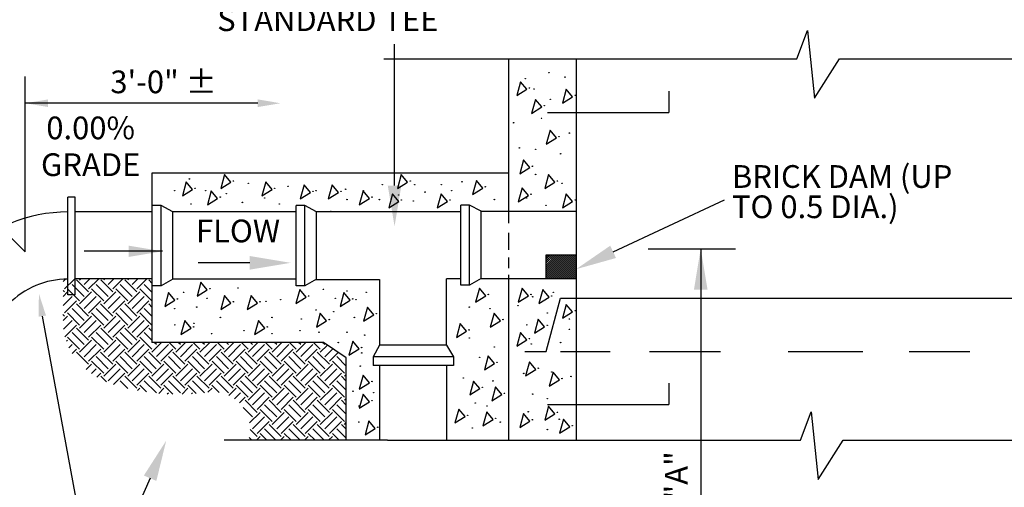
# Model space of a CAD drawing. Units: feet. Extents: x 67.4 to 75.4, y 20.1 to 30.6.
# Drawn here: x 70.3 to 73.6, y 26.2 to 27.8 of the extents above; entities that cross this region are included whole.
import ezdxf
from ezdxf.enums import TextEntityAlignment as Align

# ---------------------------------------------------------------- set-up
doc = ezdxf.new("R2010")
doc.units = ezdxf.units.FT
doc.header["$MEASUREMENT"] = 0
doc.styles.add('Arial', font='arial.ttf')

# ---------------------------------------------------------------- blocks, each defined once
blk = doc.blocks.new('*X1')
at = {"color": 0}
for p, q in [((2.6764, 5.6463), (2.7749, 5.7447)), ((2.6764, 5.6551), (2.766, 5.7447)), ((2.6764, 5.664), (2.7572, 5.7447)), ((2.6764, 5.6728), (2.7483, 5.7447)), ((2.6764, 5.6816), (2.7395, 5.7447)), ((2.6764, 5.6905), (2.7307, 5.7447)), ((2.6764, 5.6993), (2.7218, 5.7447)), ((2.6764, 5.7082), (2.713, 5.7447)), ((2.6764, 5.717), (2.7042, 5.7447)), ((2.6764, 5.7258), (2.6953, 5.7447)), ((2.6764, 5.7347), (2.6865, 5.7447)), ((2.6764, 5.7435), (2.6776, 5.7447)), ((2.679, 5.64), (2.7837, 5.7447)), ((2.6878, 5.64), (2.7925, 5.7447)), ((2.6967, 5.64), (2.8014, 5.7447)), ((2.7055, 5.64), (2.8081, 5.7426)), ((2.7144, 5.64), (2.8081, 5.7337)), ((2.7232, 5.64), (2.8081, 5.7249)), ((2.732, 5.64), (2.8081, 5.716)), ((2.7409, 5.64), (2.8081, 5.7072)), ((2.7497, 5.64), (2.8081, 5.6984)), ((2.7586, 5.64), (2.8081, 5.6895)), ((2.7674, 5.64), (2.8081, 5.6807)), ((2.7762, 5.64), (2.8081, 5.6718)), ((2.7851, 5.64), (2.8081, 5.663)), ((2.7939, 5.64), (2.8081, 5.6542)), ((2.8028, 5.64), (2.8081, 5.6453))]:
    blk.add_line(p, q, dxfattribs=at)

msp = doc.modelspace()

# ---------------------------------------------------------------- hatches: boundary and pattern name
h = msp.add_hatch()
h.set_pattern_fill('EARTH', color=256, scale=0.225, angle=45, style=0)
h.set_pattern_definition([(45, (70.22702, 22.73213), (2e-17, 0.0795495), [0.05625, -0.05625]), (45, (70.212106, 22.747047), (2e-17, 0.0795495), [0.05625, -0.05625]), (45, (70.19719, 22.76196), (2e-17, 0.0795495), [0.05625, -0.05625]), (135, (70.19719, 22.771906), (-0.0795495, 3e-17), [0.05625, -0.05625]), (135, (70.212106, 22.78682), (-0.0795495, 3e-17), [0.05625, -0.05625]), (135, (70.22702, 22.801737), (-0.0795495, 3e-17), [0.05625, -0.05625])])
h.paths.add_polyline_path([(70.7557, 26.9011), (70.4605, 26.9011), (70.4605, 26.7612, 0.178777), (70.5085, 26.6313, 0.144086), (70.6306, 26.5519, 0.108851), (70.9476, 26.5284, -0.52912), (71.0731, 26.369), (71.3908, 26.369), (71.3965, 26.369), (71.3965, 26.6416), (71.321, 26.692), (70.7557, 26.692)])

# ---------------------------------------------------------------- linework, layer by layer
for p, q in [((72.8858, 27.6284), (72.9211, 27.7225)), ((72.9211, 27.7225), (72.9446, 27.4989)), ((71.5562, 27.2102), (71.5562, 27.6775)), ((71.5209, 27.6284), (72.8858, 27.6284)), ((71.9327, 27.6284), (71.9327, 27.125)), ((72.1563, 27.6284), (72.1563, 26.9817)), ((72.9446, 27.4989), (73.0269, 27.6284)), ((73.0269, 27.6284), (74.4976, 27.6284)), ((70.3357, 26.9917), (70.3357, 27.5698)), ((71.9729, 27.5532), (71.9603, 27.507)), ((71.9939, 27.528), (71.9729, 27.5532)), ((71.9603, 27.507), (71.9939, 27.528)), ((72.1238, 27.5288), (72.1112, 27.4827)), ((72.1112, 27.4827), (72.1448, 27.5036)), ((72.1448, 27.5036), (72.1238, 27.5288)), ((72.4622, 27.522), (72.4622, 27.4518)), ((71.1044, 27.482), (70.3357, 27.482)), ((72.0216, 27.4947), (72.009, 27.4486)), ((72.009, 27.4486), (72.0425, 27.4696)), ((72.0425, 27.4696), (72.0216, 27.4947)), ((72.0622, 27.4518), (72.4622, 27.4518)), ((70.3357, 26.9917), (69.9114, 27.416)), ((72.0702, 27.3925), (72.0577, 27.3463)), ((72.0577, 27.3463), (72.0912, 27.3673)), ((72.0912, 27.3673), (72.0702, 27.3925)), ((71.9826, 27.2951), (71.97, 27.2489)), ((71.97, 27.2489), (72.0036, 27.2699)), ((72.0036, 27.2699), (71.9826, 27.2951)), ((70.7557, 27.2525), (71.9327, 27.2525)), ((70.7557, 27.1437), (70.7557, 27.2525)), ((70.9944, 27.2464), (70.9818, 27.2002)), ((71.0154, 27.2212), (70.9944, 27.2464)), ((71.5786, 27.2464), (71.566, 27.2002)), ((71.5995, 27.2212), (71.5786, 27.2464)), ((72.0654, 27.2464), (72.0528, 27.2002)), ((72.0863, 27.2212), (72.0654, 27.2464)), ((70.8678, 27.222), (70.8553, 27.1759)), ((70.8888, 27.1968), (70.8678, 27.222)), ((70.9818, 27.2002), (71.0154, 27.2212)), ((71.1307, 27.222), (71.1181, 27.1759)), ((71.1517, 27.1968), (71.1307, 27.222)), ((71.2573, 27.2123), (71.2447, 27.1661)), ((71.2783, 27.1871), (71.2573, 27.2123)), ((71.3498, 27.2123), (71.3372, 27.1661)), ((71.3707, 27.1871), (71.3498, 27.2123)), ((71.566, 27.2002), (71.5995, 27.2212)), ((71.8268, 27.2269), (71.8143, 27.1807)), ((71.8478, 27.2017), (71.8268, 27.2269)), ((72.0528, 27.2002), (72.0863, 27.2212)), ((70.8553, 27.1759), (70.8888, 27.1968)), ((70.9506, 27.1928), (70.938, 27.1466)), ((70.9716, 27.1676), (70.9506, 27.1928)), ((71.1181, 27.1759), (71.1517, 27.1968)), ((71.2447, 27.1661), (71.2783, 27.1871)), ((71.3372, 27.1661), (71.3707, 27.1871)), ((71.452, 27.1928), (71.4394, 27.1466)), ((71.473, 27.1676), (71.452, 27.1928)), ((71.5494, 27.1831), (71.5368, 27.1369)), ((71.5703, 27.1579), (71.5494, 27.1831)), ((71.71, 27.1831), (71.6974, 27.1369)), ((71.731, 27.1579), (71.71, 27.1831)), ((71.8143, 27.1807), (71.8478, 27.2017)), ((71.9778, 27.2025), (71.9652, 27.1564)), ((71.9652, 27.1564), (71.9987, 27.1774)), ((71.9987, 27.1774), (71.9778, 27.2025)), ((72.1238, 27.1831), (72.1112, 27.1369)), ((72.1448, 27.1579), (72.1238, 27.1831)), ((70.477, 26.8497), (70.477, 27.1712)), ((70.5011, 27.1712), (70.477, 27.1712)), ((70.5011, 26.8497), (70.5011, 27.1712)), ((70.7557, 26.692), (70.7557, 27.1437)), ((70.7844, 27.1437), (70.7557, 27.1437)), ((70.7844, 26.8789), (70.7844, 27.1437)), ((70.823, 27.123), (70.7844, 27.1437)), ((70.938, 27.1466), (70.9716, 27.1676)), ((71.2311, 26.8789), (71.2311, 27.1437)), ((71.2598, 27.1437), (71.2311, 27.1437)), ((71.2598, 26.8789), (71.2598, 27.1437)), ((71.2983, 27.123), (71.2598, 27.1437)), ((71.4394, 27.1466), (71.473, 27.1676)), ((71.5368, 27.1369), (71.5703, 27.1579)), ((71.6974, 27.1369), (71.731, 27.1579)), ((71.775, 26.8809), (71.775, 27.1458)), ((71.8037, 27.1458), (71.775, 27.1458)), ((71.8037, 26.8809), (71.8037, 27.1458)), ((71.8422, 27.125), (71.8037, 27.1458)), ((72.1112, 27.1369), (72.1448, 27.1579)), ((72.2786, 26.9912), (72.6465, 27.1633)), ((70.7557, 27.123), (70.5011, 27.123)), ((71.2311, 27.1232), (70.8225, 27.1232)), ((70.823, 26.9011), (70.823, 27.123)), ((71.775, 27.1232), (71.2979, 27.1232)), ((71.2983, 26.9011), (71.2983, 27.123)), ((71.8422, 27.125), (72.1563, 27.125)), ((71.8422, 26.9032), (71.8422, 27.125)), ((71.9327, 27.125), (71.9327, 27.0856)), ((71.9327, 27.0541), (71.9327, 26.9975)), ((70.7895, 26.993), (70.5302, 26.993)), ((72.0576, 26.9817), (72.1563, 26.9817)), ((72.0576, 26.9032), (72.0576, 26.9817)), ((72.1563, 26.9817), (72.1563, 26.9032)), ((72.3949, 27.0015), (72.683, 27.0015)), ((72.5681, 27.0015), (72.5681, 25.1625)), ((71.0776, 26.9549), (70.9067, 26.9549)), ((71.9327, 26.9723), (71.9327, 26.9376)), ((71.9327, 26.9156), (71.9327, 26.369)), ((70.7557, 26.9021), (70.5011, 26.9021)), ((70.7844, 26.8789), (70.7557, 26.8789)), ((70.823, 26.9011), (70.7844, 26.8789)), ((71.2311, 26.9011), (70.823, 26.9011)), ((70.9165, 26.8909), (70.9039, 26.8447)), ((70.9375, 26.8657), (70.9165, 26.8909)), ((71.2598, 26.8789), (71.2311, 26.8789)), ((71.2983, 26.9011), (71.2598, 26.8789)), ((71.2953, 26.8994), (71.5061, 26.8994)), ((71.5061, 26.8994), (71.5061, 26.6822)), ((71.7283, 26.683), (71.7283, 26.9015)), ((71.775, 26.9015), (71.7283, 26.9015)), ((71.8037, 26.8809), (71.775, 26.8809)), ((71.8422, 26.9032), (71.8037, 26.8809)), ((71.8422, 26.9032), (72.0576, 26.9032)), ((72.0576, 26.9032), (72.1563, 26.9032)), ((72.1563, 26.9032), (72.1563, 26.369)), ((70.5011, 26.8497), (70.477, 26.8497)), ((70.8094, 26.8568), (70.7968, 26.8106)), ((70.8304, 26.8316), (70.8094, 26.8568)), ((70.9039, 26.8447), (70.9375, 26.8657)), ((70.9944, 26.847), (70.9818, 26.8009)), ((71.0154, 26.8219), (70.9944, 26.847)), ((71.082, 26.847), (71.0695, 26.8009)), ((71.103, 26.8219), (71.082, 26.847)), ((71.2427, 26.8665), (71.2301, 26.8204)), ((71.2636, 26.8413), (71.2427, 26.8665)), ((71.3887, 26.8568), (71.3761, 26.8106)), ((71.4097, 26.8316), (71.3887, 26.8568)), ((71.8366, 26.8714), (71.824, 26.8252)), ((71.824, 26.8252), (71.8575, 26.8462)), ((71.8575, 26.8462), (71.8366, 26.8714)), ((71.9778, 26.8714), (71.9652, 26.8252)), ((71.9652, 26.8252), (71.9987, 26.8462)), ((71.9987, 26.8462), (71.9778, 26.8714)), ((72.0459, 26.8665), (72.0333, 26.8204)), ((72.0669, 26.8413), (72.0459, 26.8665)), ((70.7968, 26.8106), (70.8304, 26.8316)), ((70.9818, 26.8009), (71.0154, 26.8219)), ((71.0695, 26.8009), (71.103, 26.8219)), ((71.2301, 26.8204), (71.2636, 26.8413)), ((71.3761, 26.8106), (71.4097, 26.8316)), ((72.0333, 26.8204), (72.0669, 26.8413)), ((72.0573, 26.6618), (72.1044, 26.8383)), ((72.1044, 26.8383), (73.8221, 26.8383)), ((72.1238, 26.8178), (72.1112, 26.7717)), ((72.1448, 26.7926), (72.1238, 26.8178)), ((71.3108, 26.7886), (71.2982, 26.7424)), ((71.3318, 26.7634), (71.3108, 26.7886)), ((71.4666, 26.8081), (71.454, 26.7619)), ((71.454, 26.7619), (71.4876, 26.7829)), ((71.4876, 26.7829), (71.4666, 26.8081)), ((71.8853, 26.7886), (71.8727, 26.7424)), ((71.9062, 26.7634), (71.8853, 26.7886)), ((72.1112, 26.7717), (72.1448, 26.7926)), ((70.392, 26.7789), (70.5228, 26.0643)), ((70.863, 26.7642), (70.8504, 26.7181)), ((70.8839, 26.7391), (70.863, 26.7642)), ((71.1064, 26.7642), (71.0938, 26.7181)), ((71.1273, 26.7391), (71.1064, 26.7642)), ((71.2982, 26.7424), (71.3318, 26.7634)), ((71.7733, 26.7545), (71.7607, 26.7084)), ((71.7943, 26.7293), (71.7733, 26.7545)), ((71.8727, 26.7424), (71.9062, 26.7634)), ((72.0313, 26.7691), (72.0187, 26.723)), ((72.0523, 26.7439), (72.0313, 26.7691)), ((70.8504, 26.7181), (70.8839, 26.7391)), ((71.0938, 26.7181), (71.1273, 26.7391)), ((71.7607, 26.7084), (71.7943, 26.7293)), ((71.9729, 26.7253), (71.9603, 26.6791)), ((71.9939, 26.7001), (71.9729, 26.7253)), ((72.0187, 26.723), (72.0523, 26.7439)), ((71.321, 26.692), (70.7544, 26.692)), ((71.3965, 26.6416), (71.321, 26.692)), ((71.4179, 26.6961), (71.4053, 26.6499)), ((71.4389, 26.6709), (71.4179, 26.6961)), ((71.9603, 26.6791), (71.9939, 26.7001)), ((71.4053, 26.6499), (71.4389, 26.6709)), ((71.5065, 26.683), (71.4857, 26.6445)), ((71.7283, 26.683), (71.5065, 26.683)), ((71.7283, 26.683), (71.7506, 26.6445)), ((71.9867, 26.6618), (72.0573, 26.6618)), ((72.1044, 26.6618), (72.2691, 26.6618)), ((72.3985, 26.6618), (72.6338, 26.6618)), ((72.8574, 26.6618), (73.1044, 26.6618)), ((73.2574, 26.6618), (73.4574, 26.6618)), ((71.3965, 26.369), (71.3965, 26.6416)), ((71.7506, 26.6445), (71.4857, 26.6445)), ((71.4857, 26.6445), (71.4857, 26.6158)), ((71.7506, 26.6445), (71.7506, 26.6158)), ((71.8658, 26.6474), (71.8532, 26.6012)), ((71.8532, 26.6012), (71.8868, 26.6222)), ((71.8868, 26.6222), (71.8658, 26.6474)), ((72.0021, 26.6279), (71.9895, 26.5817)), ((72.0231, 26.6027), (72.0021, 26.6279)), ((71.7506, 26.6158), (71.4857, 26.6158)), ((71.5061, 26.6158), (71.5061, 26.369)), ((71.7283, 26.6158), (71.7283, 26.369)), ((71.9895, 26.5817), (72.0231, 26.6027)), ((72.08, 26.5938), (72.0674, 26.5477)), ((72.101, 26.5686), (72.08, 26.5938)), ((71.452, 26.5841), (71.4394, 26.5379)), ((71.4394, 26.5379), (71.473, 26.5589)), ((71.473, 26.5589), (71.452, 26.5841)), ((71.8171, 26.5646), (71.8045, 26.5184)), ((71.8381, 26.5394), (71.8171, 26.5646)), ((72.0674, 26.5477), (72.101, 26.5686)), ((72.4622, 26.5572), (72.4622, 26.4871)), ((71.452, 26.5208), (71.4394, 26.4746)), ((71.473, 26.4956), (71.452, 26.5208)), ((71.8045, 26.5184), (71.8381, 26.5394)), ((71.8901, 26.5451), (71.8775, 26.499)), ((71.9111, 26.5199), (71.8901, 26.5451)), ((71.4394, 26.4746), (71.473, 26.4956)), ((71.8775, 26.499), (71.9111, 26.5199)), ((71.7684, 26.4721), (71.7558, 26.4259)), ((71.7894, 26.4469), (71.7684, 26.4721)), ((71.8609, 26.4623), (71.8483, 26.4162)), ((71.8819, 26.4371), (71.8609, 26.4623)), ((71.9826, 26.4574), (71.97, 26.4113)), ((72.0036, 26.4323), (71.9826, 26.4574)), ((72.0654, 26.4818), (72.0528, 26.4356)), ((72.0528, 26.4356), (72.0863, 26.4566)), ((72.0622, 26.4871), (72.4622, 26.4871)), ((72.0863, 26.4566), (72.0654, 26.4818)), ((72.8975, 26.369), (72.9328, 26.4631)), ((72.9328, 26.4631), (72.9564, 26.2395)), ((71.4715, 26.4331), (71.4589, 26.3869)), ((71.4924, 26.4079), (71.4715, 26.4331)), ((71.7558, 26.4259), (71.7894, 26.4469)), ((71.8483, 26.4162), (71.8819, 26.4371)), ((71.97, 26.4113), (72.0036, 26.4323)), ((72.1141, 26.438), (72.1015, 26.3918)), ((72.135, 26.4128), (72.1141, 26.438)), ((71.4589, 26.3869), (71.4924, 26.4079)), ((72.1015, 26.3918), (72.135, 26.4128)), ((71.3908, 26.369), (70.9931, 26.369)), ((71.5327, 26.369), (71.3908, 26.369)), ((71.5327, 26.369), (72.8975, 26.369)), ((72.9564, 26.2395), (73.0387, 26.369)), ((73.0387, 26.369), (74.5094, 26.369)), ((70.7484, 26.2435), (70.625, 25.9676))]:
    msp.add_line(p, q)
for centre in [(71.9883, 27.5633), (72.0662, 27.5828), (72.1197, 27.5682), (72.0022, 27.5322), (72.0175, 27.5293), (72.1532, 27.5078), (72.0509, 27.4737), (72.0711, 27.4952), (72.0419, 27.4319), (71.9494, 27.4173), (72.0996, 27.3715), (72.1344, 27.3832), (71.9688, 27.3345), (72.0224, 27.3296), (72.1051, 27.315), (72.012, 27.2741), (72.0224, 27.2468), (70.8784, 27.2322), (71.0238, 27.2254), (71.0731, 27.2176), (71.2046, 27.2078), (71.5161, 27.2127), (71.6079, 27.2254), (71.6232, 27.2127), (71.7108, 27.2127), (71.779, 27.2225), (71.8562, 27.2059), (72.0947, 27.2254), (72.11, 27.2176), (70.8297, 27.1932), (70.8972, 27.201), (70.9319, 27.1932), (70.98, 27.1718), (71.0001, 27.1835), (71.1601, 27.201), (71.2866, 27.1913), (71.297, 27.1932), (71.3791, 27.1913), (71.3944, 27.1981), (71.4528, 27.1932), (71.4814, 27.1718), (71.5697, 27.1786), (71.6573, 27.1884), (71.7449, 27.1932), (72.0071, 27.1816), (70.8833, 27.1494), (71.0536, 27.1543), (71.1267, 27.1689), (71.1753, 27.1494), (71.3993, 27.164), (71.5064, 27.164), (71.5787, 27.1621), (71.6183, 27.1591), (71.7394, 27.1621), (71.8861, 27.164), (71.9932, 27.1689), (72.0565, 27.1445), (72.1532, 27.1621), (71.3457, 27.1251), (70.8589, 26.8572), (70.9459, 26.8699), (71.039, 26.8718), (71.272, 26.8455), (71.3214, 26.867), (71.3993, 26.8621), (71.4626, 26.8572), (71.8659, 26.8504), (72.0071, 26.8504), (72.0753, 26.8455), (72.0808, 26.8572), (70.8388, 26.8358), (70.9368, 26.8377), (71.0238, 26.8261), (71.1114, 26.8261), (71.1315, 26.828), (71.1802, 26.8329), (71.3603, 26.8377), (71.4181, 26.8358), (71.4285, 26.8329), (71.964, 26.8134), (72.0127, 26.8426), (70.8297, 26.8036), (70.9027, 26.8085), (71.297, 26.7988), (71.3555, 26.7939), (71.496, 26.7871), (71.8033, 26.8085), (71.8715, 26.8036), (72.0613, 26.789), (72.1532, 26.7968), (70.8297, 26.7501), (70.893, 26.7549), (70.9806, 26.7744), (71.151, 26.7744), (71.2484, 26.7696), (71.3402, 26.7676), (71.4236, 26.7744), (71.9146, 26.7676), (71.9932, 26.7501), (72.0607, 26.7481), (72.1344, 26.7696), (70.8923, 26.7433), (70.9514, 26.7209), (71.0585, 26.7306), (71.1357, 26.7433), (71.151, 26.7209), (71.2435, 26.7306), (71.3068, 26.7257), (71.3993, 26.7257), (71.4577, 26.716), (71.8027, 26.7335), (72.1344, 26.7355), (71.3701, 26.6916), (71.8033, 26.7063), (72.0022, 26.7043), (72.0078, 26.6868), (72.1051, 26.6916), (71.4473, 26.6751), (71.448, 26.6576), (71.8861, 26.677), (71.8374, 26.6429), (71.8951, 26.6264), (71.4431, 26.6137), (71.9834, 26.5894), (72.0314, 26.6069), (72.0759, 26.5942), (71.4814, 26.5631), (71.7839, 26.5748), (71.8812, 26.565), (72.1093, 26.5728), (72.1392, 26.5796), (71.4188, 26.5309), (71.4869, 26.5261), (71.8465, 26.5436), (71.9195, 26.5241), (72.0127, 26.5212), (71.4814, 26.4998), (71.8228, 26.492), (72.0613, 26.5066), (71.4382, 26.4822), (71.8617, 26.4822), (71.998, 26.4628), (72.0947, 26.4608), (71.4382, 26.4287), (71.7978, 26.4511), (71.8903, 26.4413), (71.9056, 26.4287), (72.012, 26.4365), (72.1003, 26.4384), (71.5008, 26.4121), (71.8131, 26.4092), (72.0613, 26.4043), (72.1434, 26.417)]:
    msp.add_circle(centre, 0.00075)
for centre, radius, start, end in [((70.477, 26.6225), 0.5005, 90, 135), ((70.477, 26.6256), 0.2756, 90.0025, 135.4648)]:
    msp.add_arc(centre, radius, start, end)
for points in [[(70.4107, 27.4945), (70.4107, 27.4695), (70.3357, 27.482)], [(71.1044, 27.4695), (71.1044, 27.4945), (71.1794, 27.482)], [(71.5787, 27.2102), (71.5337, 27.2102), (71.5562, 27.0752)], [(70.677, 26.9742), (70.677, 27.0117), (70.7895, 26.993)], [(72.2881, 26.9708), (72.269, 27.0115), (72.1563, 26.9339)], [(71.0776, 26.9774), (71.0776, 26.9324), (71.2126, 26.9549)], [(72.5456, 26.8662), (72.5906, 26.8662), (72.5681, 27.0012)], [(70.4043, 26.7807), (70.3796, 26.777), (70.381, 26.853)], [(70.7277, 26.2524), (70.7691, 26.2347), (70.8016, 26.3676)]]:
    msp.add_solid(points)

# ---------------------------------------------------------------- block references
at = {"xscale": 0.75, "yscale": 0.75, "zscale": 0.75}
msp.add_blockref('*X1', (70.0502, 22.6732), dxfattribs=at)

# ---------------------------------------------------------------- texts
at = {"style": 'Arial'}
for s, p in [('STANDARD TEE', (70.9701, 27.7204)), ('BRICK DAM (UP', (72.6713, 27.2025)), ('TO 0.5 DIA.)', (72.6713, 27.1025)), ('FLOW', (70.9001, 27.0227))]:
    msp.add_text(s, height=0.075, dxfattribs=at).set_placement(p)
for s, p in [('3\'-0" %%p', (70.7926, 27.515)), ('0.00%', (70.5519, 27.363)), ('GRADE', (70.5519, 27.2415))]:
    msp.add_text(s, height=0.075, dxfattribs=at).set_placement(p, align=Align.CENTER)
msp.add_text('"A"', height=0.075, rotation=90, dxfattribs=at).set_placement((72.5245, 26.1734))

doc.saveas('drawing.dxf')
